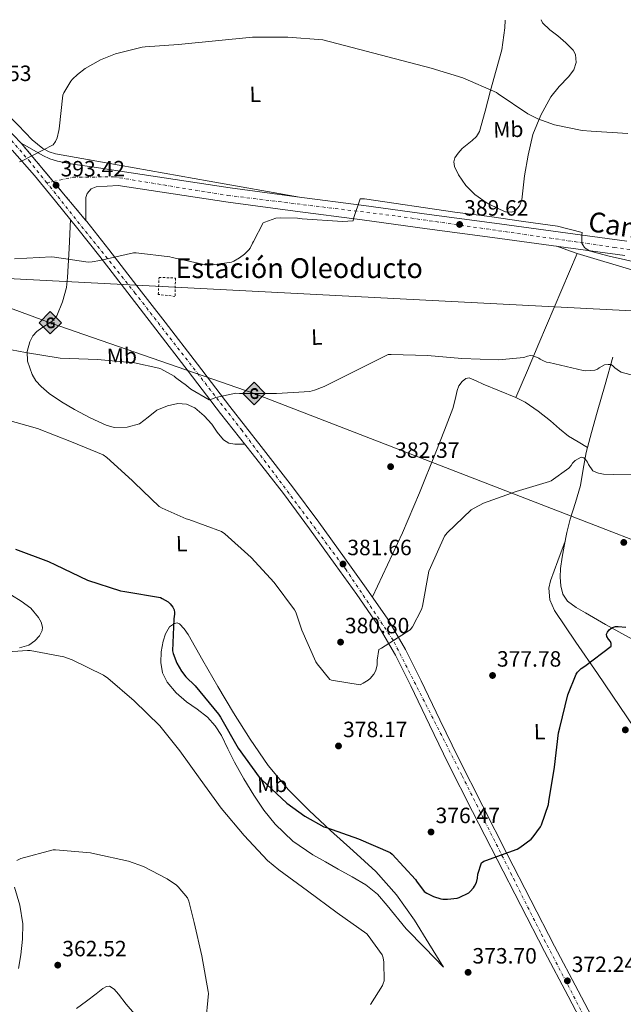
# Model space of a CAD drawing. Units: metres. Extents: x 573680 to 577132, y 4696435 to 4698785.
# Drawn here: x 574621 to 574894, y 4698315 to 4698761 of the extents above; entities that cross this region are included whole.
import ezdxf
from ezdxf.enums import TextEntityAlignment as Align

# ---------------------------------------------------------------- set-up
doc = ezdxf.new("R2010")
doc.units = ezdxf.units.M
doc.header["$MEASUREMENT"] = 0
for name, pattern in [('DGN Style 2', [1.7399219301090239, 1.043953158065414, -0.6959687720436097]), ('DGN Style 4', [2.7856150101045474, 1.391937544087219, -0.6959687720436097, 0.001739921930109024, -0.6959687720436097]), ('DGN Style 5', [1.217945351076317, 0.5219765790327072, -0.6959687720436097])]:
    doc.linetypes.add(name, pattern=pattern)
for name, color, linetype, lineweight in [('Acequia sin especificar', 4, 'Continuous', 0), ('Balsa-alberca', 142, 'Continuous', 0), ('Cierre de vial', 7, 'DGN Style 5', 0), ('Cota de punto acotado terreno', 7, 'Continuous', 0), ('Curva de nivel directora', 30, 'Continuous', 30), ('Curva de nivel intermedia', 30, 'Continuous', 0), ('Eje pista sin pavimentar', 7, 'DGN Style 4', 0), ('Etiqueta de uso rústico', 92, 'Continuous', 0), ('Gasoducto', 7, 'Continuous', 13), ('Línea de cambio de uso (parcela vista)', 92, 'Continuous', 0), ('Línea de pista sin pavimentar', 7, 'Continuous', 0), ('Oleoducto', 7, 'Continuous', 13), ('Pista sin pavimentar', 9, 'Continuous', 0), ('Punto acotado terreno (símbolo)', 7, 'Continuous', 0), ('Registro Gasoducto', 7, 'Continuous', 0), ('Texto de Oleoducto', 7, 'Continuous', 0), ('Transformador', 7, 'Continuous', 0), ('Valla', 7, 'DGN Style 2', 0)]:
    doc.layers.add(name, color=color, linetype=linetype, lineweight=lineweight)
doc.styles.add('Style-Arial', font='arial.ttf')

# ---------------------------------------------------------------- blocks, each defined once
blk = doc.blocks.new('5PATER')
at = {"layer": 'Balsa-alberca', "linetype": 'Continuous', "lineweight": 0}
h = blk.add_hatch(color=51, dxfattribs=at)
edge = h.paths.add_edge_path()
edge.add_ellipse((0, 0), major_axis=(-0.1095731443231308, -0.1110710700762829), ratio=0.9994222409660317, start_angle=0, end_angle=360)
blk = doc.blocks.new('5GASO')
at = {"layer": 'Transformador', "linetype": 'Continuous', "lineweight": 0}
for color, points in [(253, [(0, -0.5090000823999756), (-0.509, -8.239997558519242e-08), (0, 0.5089999176000244), (0.0235, 0.2499999176000244), (0.0234, 0.25), (-0.03160000000000001, 0.2425), (-0.0786, 0.2215), (-0.1176, 0.1855), (-0.1481, 0.135), (-0.1681, 0.07150000000000001), (-0.1746, -0.004), (-0.1681, -0.078), (-0.1481, -0.142), (-0.1166, -0.1935), (-0.0756, -0.23), (-0.0266, -0.252), (0.0294, -0.2595), (0.0295, -0.2595000823999757)]), (253, [(0, -0.5090000823999756), (0.0295, -0.2595000823999757), (0.0294, -0.2595), (0.0784, -0.254), (0.1274, -0.237), (0.1704, -0.212), (0.2024, -0.183), (0.2024, 0.014), (0.0234, 0.014), (0.0234, -0.07100000000000002), (0.1269, -0.07100000000000002), (0.1269, -0.133), (0.1039, -0.15), (0.0779, -0.1635), (0.0509, -0.172), (0.02490000000000001, -0.1745), (-0.0011, -0.172), (-0.0241, -0.1645), (-0.0446, -0.152), (-0.0621, -0.1345), (-0.0786, -0.109), (-0.0901, -0.0775), (-0.09710000000000002, -0.041), (-0.09910000000000002, 0.001), (-0.09710000000000002, 0.0395), (-0.0911, 0.07300000000000001), (-0.0806, 0.1015), (-0.0656, 0.1245), (-0.04760000000000001, 0.142), (-0.0266, 0.155), (-0.0036, 0.1625), (0.0224, 0.165), (0.0549, 0.1595), (0.0829, 0.143), (0.1044, 0.1165), (0.1174, 0.08), (0.1929, 0.099), (0.1849, 0.134), (0.1729, 0.1645), (0.1574, 0.19), (0.1379, 0.2115), (0.1144, 0.2285), (0.08790000000000002, 0.2405), (0.0574, 0.2475000000000001), (0.0234, 0.25), (0.0235, 0.2499999176000244), (0, 0.5089999176000244), (0.509, -8.239997558519242e-08)]), (7, [(0.0295, -0.2595000823999757), (-0.0265, -0.2520000823999757), (-0.0755, -0.2300000823999756), (-0.1165, -0.1935000823999756), (-0.148, -0.1420000823999756), (-0.168, -0.07800008239997559), (-0.1745, -0.004000082399975585), (-0.168, 0.07149991760002442), (-0.148, 0.1349999176000244), (-0.1175, 0.1854999176000244), (-0.0785, 0.2214999176000244), (-0.0315, 0.2424999176000244), (0.0235, 0.2499999176000244), (0.0575, 0.2474999176000244), (0.08800000000000001, 0.2404999176000244), (0.1145, 0.2284999176000244), (0.138, 0.2114999176000244), (0.1575, 0.1899999176000245), (0.173, 0.1644999176000244), (0.185, 0.1339999176000244), (0.193, 0.09899991760002441), (0.1175, 0.07999991760002441), (0.1045, 0.1164999176000244), (0.083, 0.1429999176000244), (0.055, 0.1594999176000245), (0.0225, 0.1649999176000244), (-0.0035, 0.1624999176000244), (-0.0265, 0.1549999176000244), (-0.0475, 0.1419999176000244), (-0.0655, 0.1244999176000244), (-0.0805, 0.1014999176000244), (-0.091, 0.07299991760002442), (-0.097, 0.03949991760002441), (-0.099, 0.0009999176000244148), (-0.097, -0.04100008239997559), (-0.09000000000000001, -0.07750008239997559), (-0.0785, -0.1090000823999756), (-0.062, -0.1345000823999756), (-0.0445, -0.1520000823999756), (-0.024, -0.1645000823999756), (-0.001, -0.1720000823999756), (0.025, -0.1745000823999756), (0.05100000000000001, -0.1720000823999756), (0.078, -0.1635000823999756), (0.104, -0.1500000823999756), (0.127, -0.1330000823999756), (0.127, -0.07100008239997559), (0.0235, -0.07100008239997559), (0.0235, 0.01399991760002442), (0.2025, 0.01399991760002442), (0.2025, -0.1830000823999756), (0.1705, -0.2120000823999756), (0.1275, -0.2370000823999756), (0.0785, -0.2540000823999757)])]:
    blk.add_hatch(color=color, dxfattribs=at).paths.add_polyline_path(points)
at = {"layer": 'Transformador', "color": 7, "linetype": 'Continuous', "lineweight": 0, "flags": 128}
blk.add_lwpolyline([(0, -0.5090000823999756), (0.509, -8.239997558519242e-08), (0, 0.5089999176000244), (-0.509, -8.239997558519242e-08), (0, -0.5090000823999756)], close=True, dxfattribs=at)

msp = doc.modelspace()

# ---------------------------------------------------------------- linework, layer by layer
at = {"layer": 'Acequia sin especificar', "color": 4, "linetype": 'Continuous', "lineweight": 0, "extrusion": (0.1706686609211652, 0.6061526139356755, 0.7768212257645412), "elevation": 2946517.331713919, "flags": 128}
msp.add_lwpolyline([(720028.1444704494, -3634191.296393865), (720056.0804501513, -3634191.963355694), (720084.0233453576, -3634192.61443748)], dxfattribs=at)
at = {"layer": 'Acequia sin especificar', "color": 4, "linetype": 'Continuous', "lineweight": 0, "elevation": 383.5800000000017, "flags": 128}
msp.add_lwpolyline([(574830.8799999999, 4698596.180000001), (574838.3099999996, 4698593.140000001), (574845.7300000004, 4698590.100000001)], dxfattribs=at)
at = {"layer": 'Acequia sin especificar', "color": 4, "linetype": 'Continuous', "lineweight": 0}
for points in [[(574873.4400000004, 4698655.310000001, 389.0899999999965), (574866.5099999999, 4698638.99, 388.2299999999959), (574856.1299999999, 4698614.57, 385.320000000007), (574850.9400000004, 4698602.34, 384.0899999999965), (574845.7300000004, 4698590.100000001, 383.5800000000018)], [(574889.7000000002, 4698608.4, 385.5), (574886.1500000004, 4698595.92, 384.3800000000047), (574882.5999999996, 4698583.439999999, 383.2599999999948), (574880.0300000003, 4698574.289999999, 382.1900000000023), (574878.1500000004, 4698567.380000001, 381.2599999999948)], [(574845.7300000004, 4698590.100000001, 383.5800000000018), (574849.9500000002, 4698587.970000001, 383.4499999999971), (574855.79, 4698583.9, 382.9199999999983), (574861.4100000003, 4698579.470000001, 382.3699999999953), (574865.4299999997, 4698575.890000001, 382.0299999999988), (574869.5999999996, 4698572.560000001, 381.7299999999959), (574873.8799999999, 4698569.970000001, 381.4900000000052), (574878.1500000004, 4698567.380000001, 381.2599999999948)], [(574878.1500000004, 4698567.380000001, 381.2599999999948), (574877.54, 4698565.140000001, 380.9600000000065), (574876.2199999997, 4698557.699999999, 380.0200000000041), (574874.9800000004, 4698550.230000001, 379.1000000000058), (574872.6600000003, 4698542.609999999, 378.8300000000018), (574870.3099999996, 4698534.99, 378.9100000000035), (574868.8600000005, 4698528.9, 378.7400000000052), (574867.5599999996, 4698522.77, 378.5299999999988), (574866.6600000003, 4698517.720000001, 378.2700000000041), (574865.9600000001, 4698512.66, 377.9499999999971), (574865.7999999998, 4698508.730000001, 377.6100000000006), (574866.1500000004, 4698504.789999999, 377.25), (574866.9600000001, 4698501, 377.0800000000018), (574869.0300000003, 4698497.810000001, 376.929999999993), (574873.0300000003, 4698494.960000001, 376.179999999993), (574877.2199999997, 4698492.560000001, 375.5800000000018), (574886.2800000003, 4698487.359999999, 375.5800000000018), (574895.4000000004, 4698482.26, 375.5800000000018), (574902.2599999999, 4698478.560000001, 375.5599999999977)]]:
    msp.add_polyline3d(points, dxfattribs=at)
at = {"layer": 'Cierre de vial', "color": 7, "linetype": 'DGN Style 5', "lineweight": 0, "extrusion": (0.03642800440816604, -0.04354226702629051, 0.9983872352334288), "elevation": -183265.8992223055, "flags": 128}
msp.add_lwpolyline([(3455731.5233241, 3229915.699044514), (3455731.5233241, 3229892.993726954)], dxfattribs=at)
at = {"layer": 'Cierre de vial', "color": 7, "linetype": 'DGN Style 5', "lineweight": 0, "extrusion": (0.03642750111618152, -0.04354166544239006, 0.9983872798332989), "elevation": -183263.3617595237, "flags": 128}
msp.add_lwpolyline([(3455731.523351197, 3229893.137673991), (3455731.523351197, 3229870.0445145)], dxfattribs=at)
at = {"layer": 'Curva de nivel directora', "color": 30, "linetype": 'Continuous', "lineweight": 30, "elevation": 375, "flags": 128}
for points in [[(574619.0599999997, 4698521.360000002), (574634.1000000002, 4698515.880000004), (574637.2999999988, 4698514.250000001), (574651.7999999984, 4698507.34), (574666.7400000006, 4698502.540000001), (574668.6299999993, 4698502.279999999), (574684.7299999993, 4698499.500000001), (574685.5899999999, 4698499.119999999), (574688.2799999987, 4698497.480000001), (574689.1799999997, 4698496.680000001), (574690.3300000007, 4698495.210000002), (574690.97, 4698493.87), (574691.1899999991, 4698492.750000001), (574691.1599999999, 4698491.95), (574690.8099999991, 4698489.840000001), (574690.2300000001, 4698475.310000001), (574690.5199999984, 4698474.160000001), (574692.2199999995, 4698469.800000002), (574694.2600000001, 4698466.09), (574696.2800000008, 4698463.560000001), (574700.4999999985, 4698459.529999999), (574711.1, 4698446.699999999), (574711.9600000005, 4698445.289999999), (574720.0199999984, 4698431.210000002), (574729.5, 4698418.12), (574730.5199999993, 4698417.130000004), (574741.979999999, 4698406.41), (574750.1399999997, 4698400.490000002), (574758.7800000008, 4698395.720000002), (574759.9299999997, 4698395.340000002), (574774.5199999987, 4698390.25), (574788.7599999991, 4698383.980000001), (574789.6899999989, 4698383.210000001), (574800.2799999992, 4698371.789999999), (574800.7300000007, 4698370.990000002)], [(574800.7300000007, 4698370.990000002), (574804.1199999994, 4698366.380000004), (574805.3399999996, 4698365.58), (574808.4399999998, 4698364.08), (574811.7399999991, 4698362.990000002), (574812.5999999995, 4698362.859999999), (574814.7099999995, 4698362.830000001), (574819.1299999985, 4698363.340000001), (574820.0599999983, 4698363.66), (574824.4100000003, 4698365.800000002), (574825.0799999986, 4698366.380000004), (574826.519999998, 4698368.01), (574826.9999999986, 4698368.720000001), (574827.8999999993, 4698370.480000001), (574828.3399999997, 4698372.33), (574828.57, 4698374.279999999), (574830.1700000003, 4698379.4), (574831.1600000005, 4698380.039999999), (574832.1500000006, 4698380.400000001), (574846.2599999991, 4698385.550000002), (574847.4799999995, 4698386.220000002), (574852.6600000008, 4698390.12), (574853.5899999985, 4698391.11), (574856.8600000006, 4698395.59), (574857.339999999, 4698396.590000001), (574860.4699999982, 4698405.830000001), (574860.6600000004, 4698407.109999999), (574863.1599999993, 4698422.730000001), (574864.980000001, 4698438.189999999), (574865.5599999999, 4698440.430000001), (574869.2999999993, 4698455.4), (574873.0199999987, 4698464.779999999), (574873.62, 4698465.640000001), (574875.2899999997, 4698467.310000002), (574876.89, 4698468.430000001), (574888.8199999993, 4698477.510000002), (574888.8199999993, 4698478.7), (574888.6000000002, 4698479.660000001), (574887.6999999994, 4698480.62), (574886.8700000001, 4698481.900000001), (574886.7800000008, 4698482.92), (574887.1899999997, 4698483.880000002), (574887.9599999987, 4698484.840000001), (574888.7599999988, 4698485.510000001), (574889.4599999984, 4698485.930000002), (574890.8099999985, 4698486.350000001), (574892.0599999981, 4698486.380000001), (574895.5400000004, 4698486.029999999)]]:
    msp.add_lwpolyline(points, dxfattribs=at)
at = {"layer": 'Curva de nivel intermedia', "color": 30, "linetype": 'Continuous', "lineweight": 0, "flags": 128}
for points, elevation in [([(574620.9500000007, 4698696.839999998), (574622.1700000011, 4698697.350000001), (574636.1200000008, 4698704.519999999), (574637.2400000007, 4698706.029999999), (574637.9800000004, 4698707.750000001), (574638.7800000008, 4698710.949999999), (574638.8700000001, 4698711.789999999), (574640.6000000001, 4698727.02), (574641.0499999993, 4698728.039999999), (574644.2200000011, 4698733.350000001), (574644.99, 4698734.310000001), (574647.1900000017, 4698736.430000001), (574650.7099999998, 4698739.05), (574657.6600000013, 4698742.949999998), (574664.4400000006, 4698745.710000001), (574676.4400000012, 4698748.75), (574677.7900000013, 4698748.84), (574692.9200000013, 4698749.96), (574709.6600000005, 4698751.560000001), (574726.3900000008, 4698753.289999999), (574742.4300000005, 4698753.289999999), (574758.230000001, 4698752.099999999), (574807.3200000001, 4698739.24), (574821.7200000014, 4698734.820000002), (574836.9200000005, 4698728.199999998), (574837.7499999999, 4698727.619999999), (574851.1000000006, 4698718.54), (574855.6100000012, 4698716.26), (574863.2900000013, 4698713.640000001), (574875.7400000012, 4698711.079999999), (574879.8700000017, 4698710.759999999), (574896.4700000002, 4698709.609999998)], 395.0000000000001), ([(574618.7100000011, 4698652.939999999), (574635.4200000013, 4698653.769999999), (574636.730000001, 4698653.579999999), (574651.9900000006, 4698651.34), (574653.8200000012, 4698651.470000001), (574657.240000001, 4698652.170000001), (574672.6300000002, 4698655.630000001), (574673.7900000003, 4698655.630000001), (574688.9900000017, 4698653.8), (574690.010000001, 4698653.449999999), (574705.9800000014, 4698650.09), (574707.3200000003, 4698650.09), (574716.9200000004, 4698651.429999999), (574718.0400000003, 4698651.88), (574720.5400000013, 4698653.289999999), (574722.8100000002, 4698655.05), (574724.7600000014, 4698656.999999999), (574725.3700000016, 4698657.800000001), (574726.5200000005, 4698659.949999999), (574726.8400000001, 4698660.81), (574731.3500000007, 4698669.130000001), (574732.0900000005, 4698669.509999999), (574736.9499999998, 4698671.310000001), (574738.9700000006, 4698671.5), (574746.8099999992, 4698671.270000001), (574748.8900000001, 4698670.949999998), (574767.1900000018, 4698669.8), (574772.0600000002, 4698670.15), (574772.25, 4698671.21), (574775.1900000017, 4698680.07), (574777.1500000019, 4698680.07), (574818.0700000012, 4698673.960000001), (574833.750000001, 4698672.039999999), (574849.240000001, 4698669.739999999), (574864.6300000001, 4698667.720000001), (574875.7700000004, 4698664.810000001), (574875.6400000006, 4698663.82), (574875.6400000006, 4698660.009999999), (574876.0600000008, 4698659.180000001), (574876.860000001, 4698658.09), (574877.6299999999, 4698657.42), (574879.1299999997, 4698656.58), (574880.5700000013, 4698656.009999998), (574887.9299999997, 4698654.090000001), (574902.8099999992, 4698650.730000001)], 390), ([(574607.610000001, 4698613.48), (574623.6100000006, 4698610.509999999), (574639.2900000003, 4698607.949999999), (574656.2199999996, 4698607.270000001), (574673.0199999993, 4698605.830000001), (574683.9900000016, 4698603.399999999), (574684.9200000016, 4698603.05), (574690.9400000009, 4698599.82), (574691.5399999999, 4698599.21), (574695.0300000012, 4698596.519999999), (574695.7399999998, 4698596.11), (574698.5800000008, 4698593.800000001), (574706.870000001, 4698589.099999998), (574707.9300000005, 4698589.349999999), (574709.7800000012, 4698590.06), (574718.8700000017, 4698592.109999999), (574720.5400000013, 4698591.949999998), (574737.3000000007, 4698591.850000001), (574752.4100000006, 4698592.869999999), (574754.5899999999, 4698593.390000001), (574758.8700000002, 4698595.109999998), (574787.9000000008, 4698609.51), (574789.270000001, 4698609.640000001), (574805.6900000006, 4698609.13), (574821.1800000004, 4698607.78), (574837.79, 4698607.179999999), (574849.3700000005, 4698608.199999998), (574850.9400000018, 4698608.84), (574852.3099999998, 4698609.060000001), (574853.3700000015, 4698609.029999999), (574854.3300000003, 4698608.71), (574856.0600000004, 4698607.880000001), (574856.76, 4698607.399999999), (574858.2000000017, 4698606.630000001), (574859.5800000008, 4698606.15), (574860.8300000003, 4698605.9), (574876.1900000004, 4698602.279999999), (574877.2099999997, 4698602.179999999), (574881.4299999997, 4698602.409999998), (574882.6800000014, 4698602.949999999), (574883.4800000016, 4698603.59), (574885.850000001, 4698604.900000001), (574887.4500000012, 4698605.100000001), (574888.8600000017, 4698604.970000001), (574889.7900000016, 4698604.26), (574890.4900000012, 4698603.56), (574892.6300000002, 4698601.959999999), (574893.4700000007, 4698601.609999998), (574908.6000000006, 4698597.449999999)], 385), ([(574614.52, 4698580.17), (574629.050000001, 4698575.98), (574644.4700000016, 4698570.060000001), (574658.7800000011, 4698564.08), (574660.5400000003, 4698562.890000001), (574672.02, 4698552.56), (574672.9500000001, 4698551.470000001), (574684.2500000009, 4698540.779999998), (574685.5000000005, 4698540.009999999), (574696.3800000013, 4698535.149999999), (574697.6599999998, 4698534.800000001), (574712.4099999998, 4698529.42), (574713.9400000009, 4698528.359999999), (574725.9100000003, 4698517.640000001), (574736.2500000002, 4698506.380000001), (574745.4600000014, 4698493.869999998), (574746.0100000014, 4698492.810000001), (574748.7600000005, 4698484.65), (574755.1599999999, 4698470.380000001), (574755.740000001, 4698469.449999999), (574761.4299999997, 4698462.380000001), (574762.2300000021, 4698461.999999999), (574775.1900000017, 4698460.01), (574776.5700000006, 4698460.649999999), (574778.900000002, 4698462.150000001), (574779.7699999993, 4698462.890000001), (574781.4000000008, 4698464.810000001), (574782.2300000001, 4698466.470000001), (574782.6799999995, 4698467.88), (574782.8400000003, 4698468.869999998), (574782.9000000008, 4698471.179999999), (574783.7000000009, 4698475.949999999), (574784.860000001, 4698476.619999999), (574797.9099999999, 4698484.809999999), (574798.9000000001, 4698486.220000001), (574803.0300000008, 4698494.09), (574803.3800000016, 4698495.659999998), (574806.3299999998, 4698511.400000001), (574807.0600000008, 4698513.07), (574813.3700000007, 4698527.34), (574814.5800000001, 4698528.750000001), (574825.53, 4698539.180000001), (574826.7800000019, 4698540.039999999), (574831.1300000014, 4698542.220000001), (574845.8500000001, 4698547.470000001), (574860.8900000006, 4698551.980000001), (574861.6900000009, 4698552.390000001), (574869.6900000006, 4698558.060000001), (574870.7099999997, 4698559.34), (574871.3500000013, 4698560.42), (574871.9000000011, 4698561.029999998), (574872.5400000004, 4698561.539999999), (574875.2899999997, 4698563.140000001), (574876.4699999999, 4698562.73), (574877.27, 4698562.019999999), (574878.1700000009, 4698560.81), (574878.5500000007, 4698559.819999999), (574880.6299999995, 4698556.9), (574882.3000000014, 4698556.069999998), (574883.1300000007, 4698555.820000002), (574885.3400000012, 4698555.430000001), (574889.91, 4698555.239999999), (574905.2700000001, 4698555.369999999)], 380.0000000000001), ([(574613.5299999998, 4698474.76), (574624.6000000007, 4698475.529999998), (574625.7200000006, 4698475.439999999), (574641.0800000007, 4698472.59), (574644.7599999999, 4698471.34), (574659.0300000014, 4698464.300000002), (574660.9500000015, 4698463.019999999), (574672.7900000013, 4698452.75), (574684.47, 4698441.359999999), (574693.5000000001, 4698430.060000001), (574702.8099999997, 4698417.26), (574712.250000001, 4698404.109999998), (574722.6200000001, 4698391.789999997), (574733.2700000008, 4698380.429999999), (574738.4200000007, 4698376.17), (574751.320000002, 4698366.640000001), (574764.8600000006, 4698356.749999999), (574778.2000000001, 4698347.12), (574778.8700000007, 4698346.409999999), (574785.2099999996, 4698337.71), (574785.5899999996, 4698336.33), (574785.8800000001, 4698334.380000002), (574786.0400000011, 4698325.899999999), (574785.6900000002, 4698324.649999999), (574785.3400000016, 4698323.850000001), (574779.8300000018, 4698315.179999999)], 370.0000000000001), ([(574619.7000000011, 4698380.429999999), (574621.5899999999, 4698381.26), (574636.1200000008, 4698385.23), (574637.300000001, 4698385.23), (574653.0800000014, 4698383.92), (574655.0300000005, 4698383.41), (574670.2300000018, 4698380.08), (574677.0800000007, 4698377.609999999), (574687.8300000017, 4698372.140000001), (574691.9600000001, 4698369.289999999), (574692.860000001, 4698368.460000001), (574696.9800000003, 4698363.499999999), (574697.5900000005, 4698361.970000001), (574700.0600000004, 4698352.33), (574703.5800000008, 4698337.229999999), (574706.4199999995, 4698321.100000001), (574706.4599999997, 4698320.21), (574705.17, 4698306.029999998)], 365.0000000000001)]:
    msp.add_lwpolyline(points, dxfattribs=dict(at, elevation=elevation))
at = {"layer": 'Eje pista sin pavimentar', "color": 7, "linetype": 'DGN Style 4', "lineweight": 0, "extrusion": (0.01213492747756665, 0.002527257234740731, 0.9999231753019747), "elevation": 19241.70428103565, "flags": 128}
msp.add_lwpolyline([(574586.1700697704, 4698653.726506722), (574589.1160730702, 4698654.340003273)], dxfattribs=at)
at = {"layer": 'Eje pista sin pavimentar', "color": 7, "linetype": 'DGN Style 4', "lineweight": 0}
for points in [[(574633.260000002, 4698687.350000001, 393.8099999999977), (574625.7099999995, 4698696.770000001, 394.8099999999978), (574611.9999999988, 4698712.640000002, 395.6399999999995), (574578.3799999994, 4698744.4, 397.8600000000007), (574563.8700000008, 4698758.02, 398.4600000000065)], [(574636.2057675687, 4698687.963494593, 393.7727000000014), (574645.1199999996, 4698689.82, 393.6600000000035), (574663.4400000015, 4698690.050000003, 392.9900000000054), (574715.2399999973, 4698681.619999999, 391.6000000000058), (574792.2600000016, 4698672.210000001, 390.3600000000005), (574890.2399999986, 4698658.100000001, 390.4499999999973), (574982.6799999991, 4698644.470000001, 392.050000000003), (575038.8799999983, 4698637.420000001, 392.4900000000052), (575271.6700000021, 4698602.65, 397.3800000000047), (575309.1799999987, 4698597.750000001, 397.8800000000047), (575327.5000000005, 4698597.279999999, 397.9299999999931), (575352.0799999983, 4698600.340000001, 397.8800000000047), (575401.2600000014, 4698610.450000001, 397.8999999999942), (575437.8899999993, 4698617.270000001, 398.2700000000041), (575454.6999999977, 4698617.270000001, 398.5800000000019), (575478.6000000008, 4698610.220000001, 398.9299999999931), (575566.1599999996, 4698577.050000001, 399.2599999999949), (575597.3599999984, 4698567.220000001, 399.8999999999942)], [(574905.0100000009, 4698251.660000003, 369.8699999999954), (574883.1799999998, 4698297.300000002, 371.6699999999984), (574856.829999997, 4698347.880000002, 373.4400000000024), (574821.2699999998, 4698418.980000001, 376.9900000000054), (574790.1600000006, 4698480.150000001, 379.9299999999931), (574768.8999999973, 4698512.029999999, 381.5), (574721.7300000004, 4698575.080000001, 384.070000000007), (574673.3799999991, 4698637.250000001, 388.6100000000005), (574633.260000002, 4698687.350000001, 393.8099999999977)]]:
    msp.add_polyline3d(points, dxfattribs=at)
at = {"layer": 'Gasoducto', "color": 7, "linetype": 'Continuous', "lineweight": 13}
msp.add_polyline3d([(574297.1400000005, 4698755.140000001, 395.4600000000065), (574361.1299999993, 4698724.5, 391.0800000000018), (574574.5584203928, 4698646.122067208, 388.1172999999981), (574634.8799999986, 4698623.970000001, 387.2799999999988), (574727.1400000001, 4698591.909999999, 385), (575059.8099999988, 4698463.279999999, 380), (575205.2755792136, 4698408.575846985, 378.4924000000028), (575558.708887231, 4698275.662824768, 374.8295000000071), (575585.6799999998, 4698265.52, 374.5500000000029), (575860.5300000011, 4698150.689999999, 378.2200000000012), (576135.1000000008, 4697992.680000001, 369.5500000000029), (576435.5599999983, 4697857.130000002, 362.2799999999988), (576850.4500000003, 4697689.24, 381.570000000007), (576991.9699999986, 4697695.66, 384.8500000000058), (577119.1100000001, 4697663.109999999, 382.2200000000012)], dxfattribs=at)
at = {"layer": 'Línea de cambio de uso (parcela vista)', "color": 92, "linetype": 'Continuous', "lineweight": 0, "extrusion": (0.139571836119272, 0.1395717882056534, 0.9803261796460254), "elevation": 736417.3004489295, "flags": 128}
msp.add_lwpolyline([(2915954.764466519, -3655507.997089349), (2915959.169741407, -3655505.869261076), (2915963.589158432, -3655503.741432802)], dxfattribs=at)
at = {"layer": 'Línea de cambio de uso (parcela vista)', "color": 92, "linetype": 'Continuous', "lineweight": 0}
for points in [[(574857.25, 4698761.199999999, 399.6699999999983), (574857.8200000003, 4698759.75, 399.6499999999942), (574861.0499999998, 4698756.58, 399.5299999999988), (574864.79, 4698753.930000001, 399.3899999999995), (574868.2999999998, 4698750.75, 399.1900000000023), (574871.6399999997, 4698747.4, 398.8800000000047), (574872.7699999996, 4698745.41, 398.5899999999965), (574873.0499999998, 4698741.789999999, 397.9499999999971), (574871.9600000001, 4698738.439999999, 397.4700000000012), (574869.6200000001, 4698735.300000001, 397.2200000000012), (574865.3300000001, 4698730.949999999, 396.9100000000035), (574861.5899999999, 4698726.220000001, 396.570000000007), (574857.0300000003, 4698717.91, 395.9400000000023), (574853.4699999997, 4698709.130000001, 395.2299999999959), (574851.2599999999, 4698699.789999999, 394.1399999999995), (574849.5599999996, 4698690.439999999, 392.7299999999959), (574848.9900000002, 4698685.029999999, 391.5899999999965), (574848.4100000003, 4698679.619999999, 390.5599999999977), (574847.4199999999, 4698676.890000001, 390.3600000000006), (574845.4000000004, 4698674.630000001, 390.3000000000029), (574843.7800000003, 4698673.960000001, 390.2899999999936), (574841.0999999996, 4698674.210000001, 390.2799999999988), (574838.5499999998, 4698675.210000001, 390.3000000000029), (574832.7000000002, 4698678.17, 390.4600000000065), (574827.1600000003, 4698681.99, 390.6199999999953), (574823.04, 4698686.140000001, 390.75), (574819.6699999999, 4698690.890000001, 390.8800000000047), (574817.9299999997, 4698694.77, 391.1300000000047), (574817.6900000004, 4698696.77, 391.3500000000058), (574818.1399999997, 4698698.57, 391.5800000000018), (574819.6399999997, 4698700.810000001, 392.0500000000029), (574821.4699999997, 4698702.92, 392.4799999999959), (574825.9000000004, 4698706.470000001, 392.8999999999942), (574827.9600000001, 4698708.310000001, 393.0899999999965), (574829.2699999996, 4698710.600000001, 393.3099999999977), (574831.8200000003, 4698719.84, 394.179999999993), (574834.2699999996, 4698729.100000001, 395.0399999999936), (574836.8499999996, 4698738.289999999, 395.8699999999953), (574839.3899999997, 4698747.529999999, 396.6999999999971), (574840.79, 4698757.51, 397.7299999999959), (574840.8799999999, 4698761.02, 398.1100000000006)], [(574587.8700000001, 4698754.57, 399.0099999999948), (574589.5599999996, 4698749.869999999, 398.8500000000058), (574591.2599999999, 4698745.16, 398.6900000000023), (574592.8899999997, 4698742.050000001, 398.6199999999953), (574596.4500000002, 4698738.01, 398.6300000000047), (574600.3499999996, 4698734.220000001, 398.6199999999953), (574607.1299999999, 4698727.140000001, 398.4600000000065), (574613.9100000003, 4698720.07, 398.1100000000006), (574620.2800000003, 4698713.439999999, 397.4600000000065), (574626.6500000004, 4698706.83, 396.570000000007), (574631.5099999999, 4698702.82, 395.8099999999977), (574634.2999999998, 4698701.369999999, 395.4199999999983), (574637.2699999996, 4698700.49, 395.1000000000058), (574651.6699999999, 4698697.930000001, 394.070000000007), (574666.0700000003, 4698695.369999999, 393.4400000000023), (574706.8700000001, 4698688.07, 392.2299999999959), (574747.6699999999, 4698680.77, 391.0099999999948)], [(574644, 4698670.689999999, 392.5800000000018), (574643.3600000005, 4698657.529999999, 391.3800000000047), (574642.7199999997, 4698644.369999999, 390.1699999999983), (574642.1799999997, 4698639.91, 389.6600000000035), (574640.3700000001, 4698633.4, 388.6600000000035), (574637.7999999998, 4698627.09, 387.679999999993), (574635.6500000004, 4698624.449999999, 387.3300000000018), (574631.0300000003, 4698621.59, 387), (574628.79, 4698620.029999999, 386.8099999999977), (574627.04, 4698618, 386.5299999999988), (574625.6500000004, 4698615.230000001, 385.9100000000035), (574624.4199999999, 4698610.880000001, 384.5399999999936), (574624.5499999998, 4698606.609999999, 383.5200000000041), (574626.6500000004, 4698600.57, 382.8000000000029), (574628.3899999997, 4698597.680000001, 382.4799999999959), (574630.6900000004, 4698595.029999999, 382.1699999999983), (574634.3600000005, 4698591.9, 381.75), (574639.9800000004, 4698588.15, 381.1300000000047), (574645.8600000005, 4698584.720000001, 380.6999999999971), (574652.9500000002, 4698580.810000001, 381.0599999999977), (574660.2000000002, 4698577.49, 381.7299999999959), (574663.8600000005, 4698576.539999999, 381.7700000000041), (574669.7100000001, 4698576.609999999, 381.679999999993), (574675.2999999998, 4698578.199999999, 381.7899999999936), (574679.2000000002, 4698581.189999999, 382.5299999999988), (574683.1699999999, 4698584.34, 383.2599999999948), (574687.9199999999, 4698586.32, 383.5200000000041), (574692.7100000001, 4698587.350000001, 383.7700000000041), (574696.5300000003, 4698587.039999999, 384), (574700.3200000003, 4698585.359999999, 384.2200000000012), (574704.5199999996, 4698581.850000001, 384.3899999999995), (574708, 4698578, 384.3500000000058), (574710.5099999999, 4698574.439999999, 384.0200000000041), (574713.3200000003, 4698570.960000001, 383.6499999999942), (574715.7400000002, 4698569.460000001, 383.5500000000029), (574718.4400000004, 4698568.92, 383.5800000000018), (574720.7300000004, 4698568.91, 383.6999999999971), (574723.0199999996, 4698568.9, 383.820000000007)], [(574780.7300000004, 4698499.859999999, 380.6999999999971), (574787.5300000003, 4698514.32, 381.2799999999988), (574794.3300000001, 4698528.779999999, 381.8500000000058), (574802.1200000001, 4698546.980000001, 382.0599999999977), (574809.4299999997, 4698565.390000001, 382.3699999999953), (574813.3899999997, 4698575.26, 382.8899999999995), (574817.2400000002, 4698585.16, 383.4499999999971), (574818.2400000002, 4698589.16, 383.679999999993), (574819.0999999996, 4698593.230000001, 383.8999999999942), (574819.9400000004, 4698595.390000001, 384.0099999999948), (574821.4699999997, 4698597.380000001, 384.0899999999965), (574823.0099999999, 4698598.730000001, 384.1399999999995), (574824.5999999996, 4698598.980000001, 384.0899999999965), (574827.7400000002, 4698597.58, 383.8399999999965), (574830.8799999999, 4698596.180000001, 383.5800000000018)], [(574868.0499999998, 4698525.100000001, 378.6100000000006), (574864.7300000004, 4698516.09, 377.6699999999983), (574861.4000000004, 4698507.08, 376.7299999999959), (574860.6699999999, 4698503.730000001, 376.5599999999977), (574861.0999999996, 4698498.42, 376.6199999999953), (574863.1900000004, 4698493.640000001, 376.6100000000006), (574872.9500000002, 4698479.33, 375.8399999999965), (574882.7100000001, 4698465.029999999, 375.0099999999948), (574892.8300000001, 4698450.16, 374.0500000000029), (574902.9400000004, 4698435.27, 373.0200000000041), (574911.9100000003, 4698421.17, 371.5599999999977), (574915.9900000002, 4698413.810000001, 370.7799999999988), (574919.7699999996, 4698406.029999999, 370.2100000000065), (574922.4299999997, 4698398.890000001, 369.8999999999942), (574924.6299999999, 4698387.939999999, 369.5500000000029), (574925.0800000001, 4698376.84, 369.3099999999977), (574924.5999999996, 4698363.970000001, 369.0800000000018), (574923.6100000005, 4698351.109999999, 368.8600000000006), (574923.0270999996, 4698345.624600001, 368.7657000000036)], [(574617.3099999996, 4698500.630000001, 372.5099999999948), (574621.6600000003, 4698497.92, 372.179999999993), (574626.0800000001, 4698494.74, 371.8699999999953), (574629.6100000005, 4698490.470000001, 371.3600000000006), (574630.7800000003, 4698488.279999999, 371.0899999999965), (574631.3899999997, 4698486.100000001, 370.8500000000058), (574631.2699999996, 4698484.550000001, 370.6900000000023), (574630.0199999996, 4698482.210000001, 370.4700000000012), (574627.8099999996, 4698479.890000001, 370.3300000000018), (574625.0899999999, 4698477.980000001, 370.2700000000041), (574620.9800000004, 4698476.699999999, 370.2299999999959)], [(574812.9000000004, 4698332.119999999, 373.3399999999965), (574804.4500000002, 4698340.789999999, 372.9600000000065), (574796, 4698349.460000001, 372.570000000007), (574787.4299999997, 4698360.01, 372.2100000000065), (574783.0099999999, 4698365.109999999, 372.0599999999977), (574777.8300000001, 4698369.369999999, 371.929999999993), (574771.5899999999, 4698373.029999999, 371.8699999999953), (574765.2800000003, 4698376.529999999, 371.929999999993), (574759.5499999998, 4698379.76, 372.0899999999965), (574753.8300000001, 4698383, 372.25), (574744.7699999996, 4698389.199999999, 372.4900000000052), (574736.7400000002, 4698396.82, 372.6399999999995), (574731.5899999999, 4698403.180000001, 372.6399999999995), (574727.0700000003, 4698409.939999999, 372.6399999999995), (574722.5899999999, 4698417.380000001, 372.6699999999983), (574718.3099999996, 4698424.92, 372.6999999999971), (574715.3300000001, 4698430.99, 372.7400000000052), (574712.3499999996, 4698437.08, 372.7700000000041), (574709.5099999999, 4698441.439999999, 372.7700000000041), (574706.0199999996, 4698445.33, 372.7700000000041), (574701.3399999999, 4698448.9, 372.7700000000041), (574696.5499999998, 4698452.310000001, 372.7700000000041), (574691.9400000004, 4698456.359999999, 372.7700000000041), (574687.7800000003, 4698461.140000001, 372.8300000000018), (574685.6699999999, 4698465.470000001, 373.1600000000035), (574684.9000000004, 4698470.039999999, 373.6000000000058), (574685.1100000005, 4698474.890000001, 373.8699999999953), (574686.0499999998, 4698479.76, 374.1100000000006), (574687.0899999999, 4698483.130000001, 374.179999999993), (574688.8700000001, 4698486.289999999, 374.3000000000029), (574691.0800000001, 4698487.810000001, 374.6000000000058), (574692.3300000001, 4698487.970000001, 374.7799999999988), (574693.3499999996, 4698487.57, 374.9400000000023), (574695.5199999996, 4698485.369999999, 375.320000000007), (574697.3799999999, 4698482.77, 375.5800000000018), (574704.0099999999, 4698470.960000001, 375.9600000000065), (574710.6900000004, 4698459.220000001, 376.0299999999988), (574717.9199999999, 4698447.27, 376.0299999999988), (574725.3499999996, 4698435.41, 376.0299999999988), (574733.4800000004, 4698423.480000001, 376.0299999999988), (574742.6900000004, 4698412.369999999, 376.0299999999988), (574752.0700000003, 4698403, 375.8500000000058), (574761.7000000002, 4698393.939999999, 375.4499999999971), (574772.0099999999, 4698384.720000001, 374.9100000000035), (574782.2400000002, 4698375.380000001, 374.3699999999953), (574791.6900000004, 4698364.9, 373.8500000000058), (574799.7800000003, 4698353.359999999, 373.5299999999988), (574806.3399999999, 4698342.74, 373.4400000000023), (574812.9000000004, 4698332.119999999, 373.3399999999965)], [(574618.7199999997, 4698368.34, 364.7700000000041), (574621.0700000003, 4698360.119999999, 364.1000000000058), (574622.3700000001, 4698351.77, 363.4900000000052), (574622.2699999996, 4698344.75, 363.1399999999995), (574621.54, 4698337.75, 363.0399999999936), (574620.4600000001, 4698331.439999999, 363.2599999999948)], [(574646.8200000003, 4698313.369999999, 362.2100000000065), (574651.2999999998, 4698316.680000001, 362.2200000000012), (574655.6500000004, 4698320.09, 362.2700000000041), (574658.7100000001, 4698322.449999999, 362.429999999993), (574660.2599999999, 4698323.33, 362.570000000007), (574661.7300000004, 4698323.539999999, 362.7200000000012), (574663.79, 4698322.100000001, 363.0800000000018), (574665.7000000002, 4698319.83, 363.4199999999983), (574669.1900000004, 4698315.300000001, 363.7200000000012), (574672.9900000002, 4698310.930000001, 363.8699999999953)]]:
    msp.add_polyline3d(points, dxfattribs=at)
at = {"layer": 'Línea de pista sin pavimentar', "color": 7, "linetype": 'Continuous', "lineweight": 0}
for points in [[(574621.6599999992, 4698705.350000001, 394.699999999997), (574621.4299999991, 4698705.609999999, 394.7100000000065), (574609.739999999, 4698717.600000001, 396.0500000000029), (574597.7899999997, 4698729.180000002, 397.1999999999971), (574583.9400000006, 4698742.279999999, 397.7100000000063), (574570.1900000019, 4698755.320000002, 398.229999999996), (574567.4800000007, 4698758.060000002, 398.3699999999954)], [(574896.0199999987, 4698660.900000001, 390.5599999999977), (574865.9699999989, 4698664.970000002, 389.9400000000023), (574835.9899999985, 4698669.03, 389.7299999999959), (574806.4499999983, 4698673.029999999, 390.1399999999995), (574776.8900000004, 4698677.040000001, 390.6199999999953), (574746.5700000001, 4698680.91, 391.0299999999989), (574716.3700000006, 4698685.03, 391.5800000000018), (574691.4899999985, 4698688.83, 392.2200000000013), (574666.5599999973, 4698692.640000001, 392.8600000000006), (574655.8599999998, 4698694.230000002, 393.4700000000012), (574645.1599999999, 4698695.83, 394.0800000000019), (574638.1200000013, 4698697.12, 394.8000000000029), (574634.7300000006, 4698698.170000001, 395.1199999999953), (574631.5199999987, 4698699.67, 395.1699999999983), (574626.5900000001, 4698702.510000002, 394.929999999993), (574621.6599999992, 4698705.350000001, 394.699999999997)], [(574617.6200000002, 4698702.070000002, 394.7100000000065), (574627.6600000006, 4698690.710000002, 394.2500000000001), (574637.2699999998, 4698679.03, 393.679999999993), (574647.3399999992, 4698666.540000003, 392.0399999999935), (574657.2999999991, 4698653.940000001, 390.3600000000005), (574670.0199999996, 4698637.550000003, 388.7700000000042), (574682.7100000009, 4698621.11, 387.3500000000058), (574697.3700000015, 4698602.010000001, 385.8699999999954), (574712.0199999987, 4698582.9, 384.6000000000058), (574726.2899999982, 4698564.75, 383.5899999999966), (574740.4999999994, 4698546.550000002, 382.6799999999931), (574752.2699999998, 4698530.59, 381.9499999999972), (574763.8599999992, 4698514.49, 381.2700000000041), (574773.760000001, 4698500.800000002, 380.8300000000019), (574783.3799999991, 4698486.900000001, 380.3699999999955), (574791.1799999998, 4698473.45, 379.6199999999954), (574798.1, 4698459.510000002, 378.8399999999965), (574806.569999999, 4698441.920000001, 378.1100000000007), (574815.1299999976, 4698424.37, 377.3600000000007), (574826.1299999991, 4698402.600000001, 376.1399999999995), (574837.2100000011, 4698380.859999999, 374.9299999999931), (574847.9099999988, 4698360.050000003, 373.979999999996), (574858.6499999987, 4698339.260000001, 373.1399999999995), (574869.3700000009, 4698318.99, 372.4600000000065), (574880.0199999993, 4698298.680000001, 371.8000000000029)], [(574895.0799999977, 4698654.420000002, 390.5599999999977), (574865.0899999985, 4698658.480000001, 389.9400000000023), (574835.1099999979, 4698662.550000001, 389.7299999999959), (574805.57, 4698666.550000002, 390.1399999999995), (574776.0399999986, 4698670.550000001, 390.6199999999953), (574745.7099999995, 4698674.42, 391.0299999999989), (574715.4299999995, 4698678.550000003, 391.5800000000018), (574690.5000000006, 4698682.350000001, 392.2200000000013), (574665.5699999994, 4698686.160000001, 392.8600000000006), (574660.6099999995, 4698685.840000002, 393.0899999999965), (574655.6499999973, 4698685.52, 393.3099999999977), (574653.3200000006, 4698684.560000001, 393.2700000000042), (574651.6199999995, 4698682.45, 393.1199999999953), (574651.0399999984, 4698680.670000001, 393.0800000000019), (574650.9200000021, 4698678.87, 392.9900000000054), (574650.9600000002, 4698674.570000002, 392.5500000000028), (574651.0000000005, 4698670.28, 392.1000000000059)], [(574830.7600000004, 4698404.95, 376.1399999999995), (574819.7800000012, 4698426.680000001, 377.3600000000007), (574811.2499999995, 4698444.180000001, 378.1100000000007), (574802.7699999993, 4698461.790000001, 378.8399999999965), (574795.760000002, 4698475.910000001, 379.6199999999954), (574787.769999999, 4698489.690000001, 380.3699999999955), (574777.999999999, 4698503.800000002, 380.8300000000019), (574768.079999997, 4698517.53, 381.2700000000041), (574756.4699999974, 4698533.65, 381.9499999999972), (574744.6400000011, 4698549.689999999, 382.6799999999931), (574730.3799999984, 4698567.949999999, 383.5899999999966), (574716.1299999993, 4698586.09, 384.6000000000058), (574701.4899999987, 4698605.170000002, 385.8699999999954), (574686.8299999982, 4698624.28, 387.3500000000058), (574674.1299999978, 4698640.730000001, 388.7700000000042), (574661.3899999995, 4698657.15, 390.3600000000005), (574651.3999999983, 4698669.779999999, 392.0399999999935), (574651.0000000005, 4698670.28, 392.1000000000059)], [(574903.1999999981, 4698262.16, 369.9999999999999), (574894.0599999984, 4698281.570000002, 370.8000000000029), (574884.6599999996, 4698301.02, 371.8000000000029), (574873.9699999987, 4698321.410000001, 372.4600000000065), (574863.2499999988, 4698341.660000001, 373.1399999999995), (574852.5300000011, 4698362.430000001, 373.979999999996), (574841.8299999969, 4698383.220000003, 374.9299999999931), (574830.7600000004, 4698404.95, 376.1399999999995)]]:
    msp.add_polyline3d(points, dxfattribs=at)
at = {"layer": 'Oleoducto', "color": 7, "linetype": 'Continuous', "lineweight": 13}
msp.add_polyline3d([(573681.0799999976, 4698615.899999999, 403.3500000000058), (573706.3399999996, 4698608.15, 402.1399999999995), (573759.7699999994, 4698629.599999999, 401.1900000000023), (573856.4500000001, 4698679.31, 403.3699999999953), (574260.2199999997, 4698662.369999999, 398.1199999999953), (574574.5584203928, 4698646.122067208, 393.6178000000073), (574933.2800000019, 4698627.580000001, 388.4799999999959), (575102.2548847152, 4698617.461037693, 392.4367000000057), (575133.999999999, 4698615.56, 393.179999999993), (575468.2899999982, 4698363.279999999, 382.5599999999977), (575558.708887231, 4698275.662824768, 375.898000000001), (575581.8900000012, 4698253.199999999, 374.1900000000023), (575859.7600000022, 4698133.909999999, 377.9900000000052), (576126.5300000011, 4697982.850000001, 369.1300000000047), (576424.4200000026, 4697849.710000001, 362.1100000000006), (576824.8199999996, 4697603.430000001, 380), (576890.1905483856, 4697429.833226095, 381.1104999999953), (576908.4100000008, 4697381.449999999, 381.4199999999983), (577123.7600000015, 4697242.2, 376.3099999999977)], dxfattribs=at)
at = {"layer": 'Pista sin pavimentar', "color": 9, "linetype": 'Continuous', "lineweight": 0}
for points in [[(574609.7399999995, 4698717.600000001, 396.0500000000029), (574621.4299999995, 4698705.609999998, 394.7100000000065), (574621.6599999997, 4698705.350000001, 394.6999999999971), (574651.0000000009, 4698670.279999999, 392.1000000000058), (574651.3999999987, 4698669.779999998, 392.0399999999936), (574661.39, 4698657.149999999, 390.3600000000006), (574674.1299999984, 4698640.730000001, 388.7700000000041), (574686.8299999987, 4698624.279999999, 387.3500000000058), (574701.4899999992, 4698605.170000001, 385.8699999999953), (574716.1299999997, 4698586.09, 384.6000000000058), (574730.379999999, 4698567.949999998, 383.5899999999965), (574744.6400000015, 4698549.689999999, 382.679999999993), (574756.4699999979, 4698533.649999999, 381.9499999999971), (574768.0799999975, 4698517.529999999, 381.2700000000041), (574777.9999999994, 4698503.800000001, 380.8300000000018), (574787.7699999994, 4698489.690000001, 380.3699999999953), (574795.7600000025, 4698475.91, 379.6199999999953), (574802.7699999998, 4698461.790000001, 378.8399999999965), (574811.25, 4698444.180000001, 378.1100000000006), (574819.7800000017, 4698426.680000001, 377.3600000000006), (574830.7600000009, 4698404.95, 376.1399999999995), (574841.8299999973, 4698383.220000002, 374.929999999993), (574852.5300000015, 4698362.430000001, 373.9799999999959), (574863.2499999992, 4698341.660000001, 373.1399999999995), (574873.9699999992, 4698321.41, 372.4600000000065), (574884.66, 4698301.019999999, 371.8000000000029)], [(574895.0799999982, 4698654.420000001, 390.5599999999977), (574865.0899999988, 4698658.48, 389.9400000000023), (574835.1099999984, 4698662.55, 389.7299999999959), (574805.5700000004, 4698666.550000001, 390.1399999999995), (574776.0399999992, 4698670.55, 390.6199999999953), (574745.7100000001, 4698674.42, 391.0299999999988), (574715.4300000002, 4698678.550000002, 391.5800000000018), (574690.500000001, 4698682.350000001, 392.2200000000012), (574665.5699999998, 4698686.16, 392.8600000000006), (574660.61, 4698685.840000001, 393.0899999999965), (574655.6499999978, 4698685.519999999, 393.3099999999977), (574653.320000001, 4698684.56, 393.2700000000041), (574651.6200000001, 4698682.45, 393.1199999999953), (574651.0399999989, 4698680.670000001, 393.0800000000018), (574650.9200000028, 4698678.869999999, 392.9900000000052), (574650.9600000007, 4698674.570000002, 392.5500000000029), (574651.0000000009, 4698670.279999999, 392.1000000000058), (574621.6599999997, 4698705.350000001, 394.6999999999971), (574626.5900000005, 4698702.510000001, 394.929999999993), (574631.5199999991, 4698699.67, 395.1699999999983), (574634.730000001, 4698698.17, 395.1199999999953), (574638.1200000017, 4698697.119999999, 394.8000000000029), (574645.1600000004, 4698695.83, 394.0800000000018), (574655.8600000002, 4698694.230000001, 393.4700000000012), (574666.5599999977, 4698692.640000001, 392.8600000000006), (574691.489999999, 4698688.829999999, 392.2200000000012), (574716.370000001, 4698685.029999999, 391.5800000000018), (574746.5700000006, 4698680.91, 391.0299999999988), (574776.8900000008, 4698677.040000001, 390.6199999999953), (574806.4499999988, 4698673.029999998, 390.1399999999995), (574835.989999999, 4698669.03, 389.7299999999959), (574865.9699999995, 4698664.970000001, 389.9400000000023), (574896.0199999993, 4698660.9, 390.5599999999977)], [(574880.0199999998, 4698298.680000001, 371.8000000000029), (574869.3700000015, 4698318.989999999, 372.4600000000065), (574858.6499999992, 4698339.26, 373.1399999999995), (574847.9099999992, 4698360.050000002, 373.9799999999959), (574837.2100000016, 4698380.859999999, 374.929999999993), (574826.1299999995, 4698402.600000001, 376.1399999999995), (574815.129999998, 4698424.369999999, 377.3600000000006), (574806.5699999996, 4698441.92, 378.1100000000006), (574798.1000000006, 4698459.510000001, 378.8399999999965), (574791.1800000003, 4698473.449999999, 379.6199999999953), (574783.3799999995, 4698486.9, 380.3699999999953), (574773.7600000015, 4698500.800000001, 380.8300000000018), (574763.8599999996, 4698514.489999999, 381.2700000000041), (574752.2700000004, 4698530.59, 381.9499999999971), (574740.4999999999, 4698546.550000001, 382.679999999993), (574726.2899999986, 4698564.75, 383.5899999999965), (574712.0199999991, 4698582.899999999, 384.6000000000058), (574697.370000002, 4698602.01, 385.8699999999953), (574682.7100000014, 4698621.109999999, 387.3500000000058), (574670.02, 4698637.550000002, 388.7700000000041), (574657.2999999997, 4698653.940000001, 390.3600000000006), (574647.3399999996, 4698666.540000002, 392.0399999999936), (574637.2700000004, 4698679.03, 393.679999999993), (574627.6600000011, 4698690.710000001, 394.25), (574617.6200000007, 4698702.07, 394.7100000000065)]]:
    msp.add_polyline3d(points, dxfattribs=at)
at = {"layer": 'Valla', "color": 7, "linetype": 'DGN Style 2', "lineweight": 0}
msp.add_polyline3d([(574691.3499999996, 4698635.91, 390.0500000000029), (574683.7999999998, 4698636.75, 389.6000000000058), (574684.1200000001, 4698644.49, 390.1100000000006), (574691.5499999998, 4698644.17, 390.1100000000006), (574691.3499999996, 4698635.91, 390.0500000000029)], dxfattribs=at)

# ---------------------------------------------------------------- block references
at = {"layer": 'Punto acotado terreno (símbolo)', "color": 7, "linetype": 'Continuous', "lineweight": 0, "xscale": 10, "yscale": 10, "zscale": 10}
for p in [(574637.4999999999, 4698686.220000002, 393.4199999999983), (574820.2500000006, 4698668.460000001, 389.6199999999959), (574788.9800000003, 4698558.76, 382.3699999999959), (574894.5900000005, 4698524.460000001, 378.1399999999999), (574767.420000002, 4698514.670000001, 381.660000000004), (574766.3299999969, 4698479.310000001, 380.8000000000029), (574835.1599999992, 4698464.200000001, 377.7799999999988), (574895.2899999978, 4698439.560000001, 373.3899999999995), (574765.3999999971, 4698432.270000001, 378.1699999999983), (574807.3200000001, 4698393.320000002, 376.4700000000012), (574638.2600000021, 4698333.010000002, 362.5200000000045), (574824.0899999985, 4698329.740000002, 373.6999999999971), (574869.0500000012, 4698325.900000001, 372.2400000000057)]:
    msp.add_blockref('5PATER', p, dxfattribs=at)
at = {"layer": 'Registro Gasoducto', "color": 7, "linetype": 'Continuous', "lineweight": 0, "xscale": 10, "yscale": 10, "zscale": 10}
for p in [(574634.8799999986, 4698623.970000001, 387.2799999999988), (574727.1400000001, 4698591.909999999, 385)]:
    msp.add_blockref('5GASO', p, dxfattribs=at)

# ---------------------------------------------------------------- texts
at = {"color": 7, "linetype": 'Continuous', "lineweight": 0, "style": 'Style-Arial'}
msp.add_text('Camino del Oliado', height=9, rotation=351.076, dxfattribs=at).set_placement((574930.2489111384, 4698657.38527944, 390.8699999999953), align=Align.CENTER)
at = {"layer": 'Cota de punto acotado terreno', "color": 7, "linetype": 'Continuous', "lineweight": 0, "style": 'Style-Arial'}
for s, p in [('397.53', (574597.2100000012, 4698733.420000001, 397.5299999999988)), ('393.42', (574639.55, 4698690.220000002, 393.4199999999983)), ('389.62', (574822.3000000007, 4698672.460000001, 389.6199999999953)), ('382.37', (574791.0399999993, 4698562.760000001, 382.3699999999953)), ('381.66', (574769.3999999985, 4698518.67, 381.6600000000035)), ('380.80', (574768.3099999977, 4698483.310000001, 380.8000000000029)), ('377.78', (574837.1499999989, 4698468.199999999, 377.7799999999988)), ('378.17', (574767.4499999994, 4698436.269999999, 378.1699999999983)), ('376.47', (574809.3700000002, 4698397.320000002, 376.4700000000012)), ('362.52', (574640.3099999978, 4698337.01, 362.5200000000041)), ('373.70', (574826.0699999993, 4698333.739999999, 373.6999999999971)), ('372.24', (574871.0300000021, 4698329.900000001, 372.2400000000052))]:
    msp.add_text(s, height=7.000000000000002, dxfattribs=at).set_placement(p)
at = {"layer": 'Etiqueta de uso rústico', "color": 92, "linetype": 'Continuous', "lineweight": 0, "style": 'Style-Arial'}
for s, p in [('L', (574727.6740907489, 4698727.399267675, 393.4400000000023)), ('Mb', (574842.3115877617, 4698711.473919239, 394.2200000000012)), ('L', (574755.5840907496, 4698617.449267674, 386.3899999999995)), ('Mb', (574667.2815877591, 4698608.89391924, 385.3500000000058)), ('L', (574694.3440907501, 4698523.889267675, 378.429999999993)), ('L', (574856.4440907476, 4698438.759267676, 375.6199999999953)), ('Mb', (574735.3815877605, 4698414.783919238, 375.0899999999965))]:
    msp.add_text(s, height=7.000000000000002, rotation=1.57267, dxfattribs=at).set_placement(p, align=Align.MIDDLE_CENTER)
at = {"layer": 'Texto de Oleoducto', "color": 7, "linetype": 'Continuous', "lineweight": 0, "style": 'Style-Arial'}
msp.add_text('Estación Oleoducto', height=9, dxfattribs=at).set_placement((574691.5500000016, 4698644.17, 389.1999999999971))

doc.saveas('drawing.dxf')
